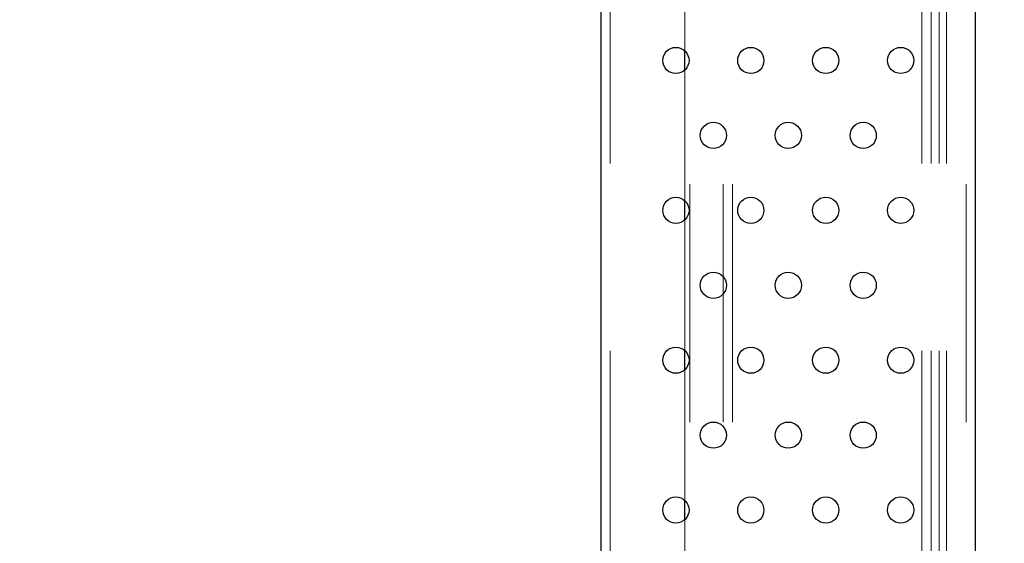
# Model space of a CAD drawing. Units: millimetres. Extents: x -0.4 to 59.7, y 0 to 42.1.
# Drawn here: x 15.4 to 15.9, y 32.9 to 33.1 of the extents above; entities that cross this region are included whole.
import ezdxf

# ---------------------------------------------------------------- set-up
doc = ezdxf.new("R2010")
doc.units = ezdxf.units.MM
doc.linetypes.add('HIDDEN', pattern=[0.1905, 0.127, -0.0635])
doc.layers.add('LE_NORM', color=179, linetype='Continuous', lineweight=50)
doc.styles.add('SLDTEXTSTYLE0', font='TXT', dxfattribs={"width": 0.605})
doc.dimstyles.new('SLDDIMSTYLE0', dxfattribs={"dimtxt": 0.35, "dimasz": 0.3, "dimexe": 0, "dimexo": 0.0625, "dimgap": 0.0875, "dimtad": 1, "dimdec": 0, "dimlfac": 50, "dimrnd": 1e-09, "dimzin": 12, "dimdsep": 46, "dimtxsty": 'SLDTEXTSTYLE0', "dimsah": 1, "dimcen": 0.09, "dimadec": 0, "dimazin": 3, "dimtfac": 1, "dimtdec": 0, "dimtofl": 0, "dimtmove": 0, "dimatfit": 3, "dimfxl": 0, "dimfrac": 2, "dimtolj": 1, "dimtzin": 12, "dimarcsym": 0})

# ---------------------------------------------------------------- blocks, each defined once
blk = doc.blocks.new('_D_9')
at = {"layer": 'LE_NORM'}
for p, q in [((17.52481, 36.6997), (6.32734, 36.6997)), ((6.4264, 36.6997), (6.4264, 28.6997)), ((17.52481, 28.6997), (6.32734, 28.6997))]:
    blk.add_line(p, q, dxfattribs=at)
for points in [[(6.4264, 36.6997), (6.3264, 36.3997), (6.5264, 36.3997)], [(6.4264, 28.6997), (6.5264, 28.9997), (6.3264, 28.9997)]]:
    blk.add_solid(points, dxfattribs=at)
at = {"layer": 'LE_NORM', "insert": (5.97522, 32.37084), "char_height": 0.35, "attachment_point": 1, "rotation": 90, "style": 'SLDTEXTSTYLE0'}
blk.add_mtext('400', dxfattribs=at)

msp = doc.modelspace()

# ---------------------------------------------------------------- linework, layer by layer
at = {"color": 7, "linetype": 'Continuous', "lineweight": 25}
for p, q in [((15.6634337, 34.0996964), (15.6634337, 32.7796964)), ((15.8634345, 32.7696964), (15.8634345, 34.0996964)), ((15.7082908, 33.1146557), (15.7082908, 33.1247371)), ((15.7082908, 33.0346557), (15.7082908, 33.0447371)), ((15.7082908, 32.9546557), (15.7082908, 32.9647371)), ((15.7082908, 32.8746557), (15.7082908, 32.8847371))]:
    msp.add_line(p, q, dxfattribs=at)
at = {"color": 7, "linetype": 'HIDDEN', "lineweight": 18}
for p, q in [((15.6684329, 34.0996964), (15.6684329, 32.6996964)), ((15.7107913, 32.6996964), (15.7107913, 34.0996964)), ((15.7287414, 32.6996964), (15.7287414, 34.0996964)), ((15.7337424, 32.6996964), (15.7337424, 34.0996964)), ((15.8346774, 34.0996964), (15.8346774, 32.6996964)), ((15.8396785, 34.0996964), (15.8396785, 32.6996964)), ((15.8438994, 34.0996964), (15.8438994, 32.6996964)), ((15.8478934, 34.0996964), (15.8478934, 32.6996964)), ((15.8584334, 32.6996964), (15.8584334, 34.0996964)), ((15.7082908, 33.1247371), (15.7082908, 33.1946557)), ((15.7082908, 33.0447371), (15.7082908, 33.1146557)), ((15.7082908, 32.9647371), (15.7082908, 33.0346557)), ((15.7082908, 32.8847371), (15.7082908, 32.9546557)), ((15.7082908, 32.8047371), (15.7082908, 32.8746557))]:
    msp.add_line(p, q, dxfattribs=at)
at = {"color": 7, "linetype": 'Continuous', "lineweight": 25}
for centre, radius in [((15.7034341, 33.1196961), 0.0069998), ((15.7434337, 33.1196964), 0.0070002), ((15.7834332, 33.1196966), 0.0069998), ((15.8234335, 33.1196964), 0.0070002), ((15.7234331, 33.0796968), 0.0069999), ((15.7634342, 33.0796964), 0.0070002), ((15.8034336, 33.0796966), 0.0069998), ((15.7034341, 33.0396961), 0.0069998), ((15.7434337, 33.0396964), 0.0070002), ((15.7834332, 33.0396966), 0.0069998), ((15.8234335, 33.0396964), 0.0070002), ((15.7234331, 32.9996968), 0.0069999), ((15.7634342, 32.9996964), 0.0070002), ((15.8034336, 32.9996966), 0.0069998), ((15.7034341, 32.9596961), 0.0069998), ((15.7434337, 32.9596964), 0.0070002), ((15.7834332, 32.9596966), 0.0069998), ((15.8234335, 32.9596964), 0.0070002), ((15.7234331, 32.9196968), 0.0069999), ((15.7634342, 32.9196964), 0.0070002), ((15.8034336, 32.9196966), 0.0069998), ((15.7034341, 32.8796961), 0.0069998), ((15.7434337, 32.8796964), 0.0070002), ((15.7834332, 32.8796966), 0.0069998), ((15.8234335, 32.8796964), 0.0070002)]:
    msp.add_circle(centre, radius, dxfattribs=at)

# ---------------------------------------------------------------- dimensions: what is measured, and where the dimension line sits
at = {"layer": 'LE_NORM'}
dim = msp.add_linear_dim(base=(6.4263954, 28.6996964), p1=(17.6238718, 36.6996964), p2=(17.6238718, 28.6996964), angle=90, dimstyle='SLDDIMSTYLE0', dxfattribs=at)
dim.commit()
dim.dimension.update_dxf_attribs({"geometry": '_D_9', "text_midpoint": (6.4263954, 32.6996964), "dimtype": 160})

doc.saveas('drawing.dxf')
